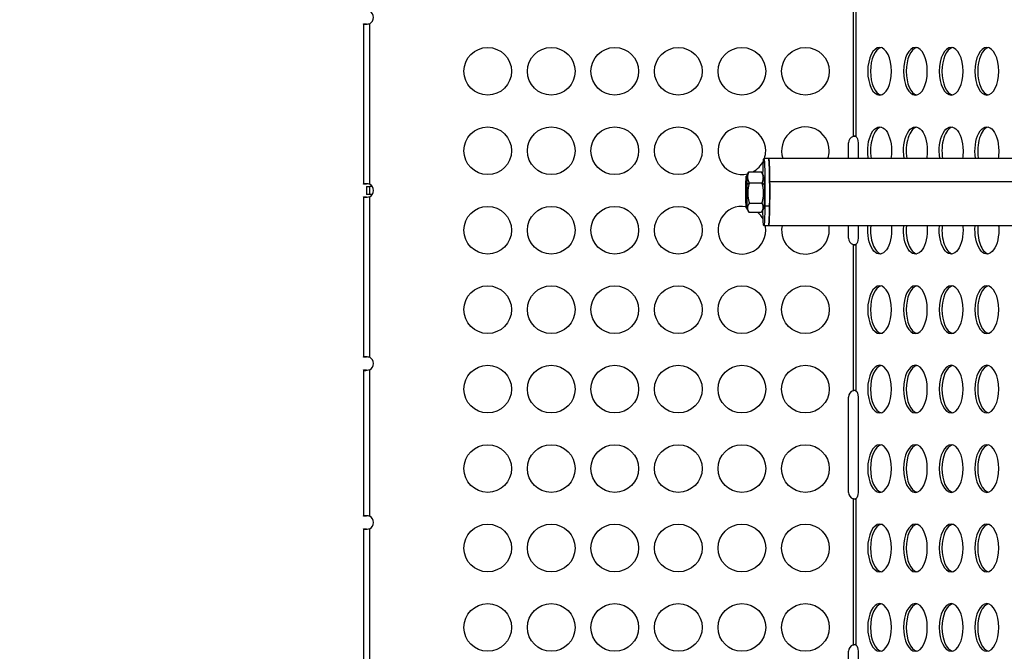
# Model space of a CAD drawing. Units: millimetres. Extents: x -9198 to 17604, y 10834 to 17504.
# Drawn here: x -6997 to -6378, y 13481 to 13879 of the extents above; entities that cross this region are included whole.
import ezdxf

# ---------------------------------------------------------------- set-up
doc = ezdxf.new("R2010")
doc.units = ezdxf.units.MM
doc.header["$MEASUREMENT"] = 0
doc.styles.get("Standard").update_dxf_attribs({"font": 'arial.ttf'})
doc.dimstyles.get("Standard").update_dxf_attribs({"dimtxt": 0.18, "dimasz": 0.18, "dimexe": 0.18, "dimexo": 0.0625, "dimgap": 0.09, "dimtad": 0, "dimtih": 1, "dimtoh": 1, "dimdec": 4, "dimzin": 0, "dimdsep": 46, "dimtxsty": 'Standard', "dimcen": 0.09, "dimadec": 0, "dimazin": 0, "dimtfac": 1, "dimtdec": 4, "dimtofl": 0, "dimtmove": 0, "dimatfit": 3, "dimfxl": 1, "dimtolj": 1, "dimtzin": 0, "dimarcsym": 0})

# ---------------------------------------------------------------- blocks, each defined once
blk = doc.blocks.new('*D49')
at = {"color": 0, "lineweight": -2, "transparency": 16777216}
for p, q in [((-8444.16, 13241.17), (-8444.16, 13243.61)), ((-7054.16, 13243.43), (-8334.16, 13243.43)), ((-6944.16, 13241.17), (-6944.16, 13243.61))]:
    blk.add_line(p, q, dxfattribs=at)
at = {"color": 0, "transparency": 16777216}
for points in [[(-8334.16, 13261.76), (-8334.16, 13225.1), (-8444.16, 13243.43)], [(-7054.16, 13261.76), (-7054.16, 13225.1), (-6944.16, 13243.43)]]:
    blk.add_solid(points, dxfattribs=at)
at = {"layer": 'Defpoints', "color": 0, "transparency": 16777216}
for p in [(-8444.16, 13243.43), (-8444.16, 13241.1), (-6944.16, 13241.1)]:
    blk.add_point(p, dxfattribs=at)
at = {"color": 0, "transparency": 16777216, "insert": (-7694.16, 13481.5), "char_height": 290, "attachment_point": 5}
blk.add_mtext('\\A1;150', dxfattribs=at)
blk = doc.blocks.new('*D54')
at = {"color": 0, "lineweight": -2, "transparency": 16777216}
for p, q in [((-8491.35, 16703.68), (-8611.53, 16703.68)), ((-8611.35, 11084.29), (-8611.35, 16453.68)), ((-8491.35, 10834.29), (-8611.53, 10834.29))]:
    blk.add_line(p, q, dxfattribs=at)
at = {"color": 0, "transparency": 16777216}
for points in [[(-8653.01, 16453.68), (-8569.68, 16453.68), (-8611.35, 16703.68)], [(-8653.01, 11084.29), (-8569.68, 11084.29), (-8611.35, 10834.29)]]:
    blk.add_solid(points, dxfattribs=at)
at = {"layer": 'Defpoints', "color": 0, "transparency": 16777216}
for p in [(-8611.35, 16703.68), (16331.97, 16703.68), (16331.97, 10834.29)]:
    blk.add_point(p, dxfattribs=at)
at = {"color": 0, "transparency": 16777216, "insert": (-8935.57, 13768.99), "char_height": 400, "attachment_point": 5, "rotation": 90}
blk.add_mtext('\\A1;585', dxfattribs=at)
blk = doc.blocks.new('*D52')
at = {"color": 0, "lineweight": -2, "transparency": 16777216}
for p, q in [((-8446.73, 16797.23), (-8446.73, 16917.41)), ((-8196.73, 16917.23), (17342.51, 16917.23)), ((17592.51, 16797.23), (17592.51, 16917.41))]:
    blk.add_line(p, q, dxfattribs=at)
at = {"color": 0, "transparency": 16777216}
for points in [[(-8196.73, 16958.89), (-8196.73, 16875.56), (-8446.73, 16917.23)], [(17342.51, 16958.89), (17342.51, 16875.56), (17592.51, 16917.23)]]:
    blk.add_solid(points, dxfattribs=at)
at = {"layer": 'Defpoints', "color": 0, "transparency": 16777216}
for p in [(17592.51, 16917.23), (-8446.73, 13152.32), (17592.51, 12459.47)]:
    blk.add_point(p, dxfattribs=at)
at = {"color": 0, "transparency": 16777216, "insert": (4572.89, 17241.46), "char_height": 400, "attachment_point": 5}
blk.add_mtext('\\A1;2605', dxfattribs=at)

msp = doc.modelspace()

# ---------------------------------------------------------------- linework, layer by layer
for p, q in [((-6472.73187, 13897.08731), (-6472.73187, 13805.11777)), ((-6470.99982, 13897.08715), (-6470.99982, 13805.11792)), ((-6780.99982, 13876.0489), (-6779.65982, 13876.0489)), ((-6780.99982, 13876.0489), (-6780.99982, 13775.08827)), ((-6779.65982, 13876.0489), (-6778.99982, 13876.0489)), ((-6776.99982, 13775.08811), (-6776.99982, 13876.04907)), ((-6475.58887, 13791.3027), (-6475.58887, 13801.10254)), ((-6469.57109, 13801.10254), (-6469.57109, 13791.3027)), ((-6525.90837, 13791.3027), (-6528.90672, 13791.3027)), ((-6206.08468, 13791.3027), (-6525.90837, 13791.3027)), ((-6539.91994, 13780.18598), (-6538.82223, 13782.09147)), ((-6538.37695, 13782.7864), (-6530.38554, 13782.7864)), ((-6528.88743, 13780.18598), (-6530.36575, 13782.75216)), ((-6779.65982, 13775.08827), (-6780.99982, 13775.08827)), ((-6778.99982, 13775.08827), (-6779.65982, 13775.08827)), ((-6778.99982, 13773.60271), (-6776.99982, 13773.60271)), ((-6778.99982, 13773.60271), (-6778.99982, 13768.60271)), ((-6776.99982, 13768.60271), (-6776.99982, 13773.60271)), ((-6775.34759, 13773.60271), (-6776.99982, 13773.60271)), ((-6540.00595, 13776.34264), (-6539.77524, 13775.99529)), ((-6538.02359, 13775.85896), (-6539.60183, 13774.6799)), ((-6538.02359, 13775.85896), (-6530.03218, 13775.85896)), ((-6528.60789, 13774.6799), (-6530.03218, 13775.85896)), ((-6525.23978, 13776.71069), (-6315.35548, 13776.71069)), ((-6780.99982, 13767.11681), (-6779.65982, 13767.11681)), ((-6780.99982, 13767.11681), (-6780.99982, 13666.15617)), ((-6779.65982, 13767.11681), (-6778.99982, 13767.11681)), ((-6776.99982, 13768.60271), (-6778.99982, 13768.60271)), ((-6775.34737, 13768.60271), (-6776.99982, 13768.60271)), ((-6776.99982, 13666.15601), (-6776.99982, 13767.11697)), ((-6539.91994, 13760.01943), (-6538.44162, 13757.45325)), ((-6538.04603, 13763.17527), (-6530.05463, 13763.17527)), ((-6528.88743, 13760.01943), (-6529.98514, 13758.11394)), ((-6528.26388, 13761.48193), (-6525.26553, 13761.48193)), ((-6538.42183, 13757.41901), (-6530.43043, 13757.41901)), ((-6525.90837, 13748.9027), (-6528.90672, 13748.9027)), ((-6206.08468, 13748.9027), (-6525.90837, 13748.9027)), ((-6475.58887, 13741.10254), (-6475.58887, 13748.9027)), ((-6469.57109, 13748.9027), (-6469.57109, 13741.10254)), ((-6472.73187, 13737.08731), (-6472.73187, 13645.11777)), ((-6470.99982, 13737.08715), (-6470.99982, 13645.11792)), ((-6779.65982, 13666.15617), (-6780.99982, 13666.15617)), ((-6778.99982, 13666.15617), (-6779.65982, 13666.15617)), ((-6780.99982, 13658.18471), (-6779.65982, 13658.18471)), ((-6780.99982, 13658.18471), (-6780.99982, 13566.15617)), ((-6779.65982, 13658.18471), (-6778.99982, 13658.18471)), ((-6776.99982, 13566.15601), (-6776.99982, 13658.18487)), ((-6475.58887, 13581.10254), (-6475.58887, 13641.10254)), ((-6469.57109, 13641.10254), (-6469.57109, 13581.10254)), ((-6472.73187, 13577.08731), (-6472.73187, 13485.11777)), ((-6470.99982, 13577.08715), (-6470.99982, 13485.11792)), ((-6779.65982, 13566.15617), (-6780.99982, 13566.15617)), ((-6778.99982, 13566.15617), (-6779.65982, 13566.15617)), ((-6780.99982, 13558.18471), (-6779.65982, 13558.18471)), ((-6780.99982, 13558.18471), (-6780.99982, 13466.15617)), ((-6779.65982, 13558.18471), (-6778.99982, 13558.18471)), ((-6776.99982, 13466.15601), (-6776.99982, 13558.18487)), ((-6475.58887, 13421.10254), (-6475.58887, 13481.10254)), ((-6469.57109, 13481.10254), (-6469.57109, 13421.10254))]:
    msp.add_line(p, q)
for centre in [(-6702.73187, 13846.10254), (-6662.73187, 13846.10254), (-6622.73187, 13846.10254), (-6582.73187, 13846.10254), (-6542.73187, 13846.10254), (-6502.73187, 13846.10254), (-6702.73187, 13796.10254), (-6662.73187, 13796.10254), (-6622.73187, 13796.10254), (-6582.73187, 13796.10254), (-6702.73187, 13746.10254), (-6662.73187, 13746.10254), (-6622.73187, 13746.10254), (-6582.73187, 13746.10254), (-6702.73187, 13696.10254), (-6662.73187, 13696.10254), (-6622.73187, 13696.10254), (-6582.73187, 13696.10254), (-6542.73187, 13696.10254), (-6502.73187, 13696.10254), (-6702.73187, 13646.10254), (-6662.73187, 13646.10254), (-6622.73187, 13646.10254), (-6582.73187, 13646.10254), (-6542.73187, 13646.10254), (-6502.73187, 13646.10254), (-6702.73187, 13596.10254), (-6662.73187, 13596.10254), (-6622.73187, 13596.10254), (-6582.73187, 13596.10254), (-6542.73187, 13596.10254), (-6502.73187, 13596.10254), (-6702.73187, 13546.10254), (-6662.73187, 13546.10254), (-6622.73187, 13546.10254), (-6582.73187, 13546.10254), (-6542.73187, 13546.10254), (-6502.73187, 13546.10254), (-6702.73187, 13496.10254), (-6662.73187, 13496.10254), (-6622.73187, 13496.10254), (-6582.73187, 13496.10254), (-6542.73187, 13496.10254), (-6502.73187, 13496.10254)]:
    msp.add_circle(centre, 15)
for centre, radius, start, end in [((-6779.08914, 13880.03464), 4.5, 297.66447202, 62.33552798), ((-6542.73187, 13796.10254), 15, 0, 283.85211689), ((-6502.73187, 13796.10254), 15, 0, 198.66226056), ((-6471.33887, 13801.10254), 4.25, 109.13315827, 180), ((-6542.73187, 13796.10254), 15, 341.33773944, 0), ((-6502.73187, 13796.10254), 15, 341.33773944, 0), ((-6542.73187, 13796.10254), 15, 297.40904891, 334.6451993), ((-6779.08914, 13771.10254), 4.5, 297.66447202, 62.33552798), ((-6542.73187, 13746.10254), 15, 79.64503737, 0), ((-6542.73187, 13746.10254), 15, 26.54936813, 48.9757054), ((-6542.73187, 13746.10254), 15, 0, 10.75895888), ((-6502.73187, 13746.10254), 15, 169.24104112, 0), ((-6502.73187, 13746.10254), 15, 0, 10.75895888), ((-6471.33887, 13741.10254), 4.25, 180, 250.86684173), ((-6779.08914, 13662.17044), 4.5, 297.66447202, 62.33552798), ((-6471.33887, 13641.10254), 4.25, 109.13315827, 180), ((-6471.33887, 13581.10254), 4.25, 180, 250.86684173), ((-6779.08914, 13562.17044), 4.5, 297.66447202, 62.33552798), ((-6471.33887, 13481.10254), 4.25, 109.13315827, 180)]:
    msp.add_arc(centre, radius, start, end)
at = {"extrusion": (0, 0, -1)}
for centre, major_axis, ratio, start_param, end_param in [((-6455.99959, 13846.10254), (0, 15), 0.5, -4.71238898, 1.570796327), ((-6433.49959, 13846.10254), (0, 15), 0.5, -4.71238898, 1.570796327), ((-6410.99959, 13846.10254), (0, 15), 0.5, -4.71238898, 1.570796327), ((-6388.49959, 13846.10254), (0, 15), 0.5, -4.71238898, 1.570796327), ((-6455.99959, 13796.10254), (0, 15), 0.5, -1.89651422, 1.570796327), ((-6433.49959, 13796.10254), (0, 15), 0.5, -1.89651422, 1.570796327), ((-6410.99959, 13796.10254), (0, 15), 0.5, -1.89651422, 1.570796327), ((-6388.49959, 13796.10254), (0, 15), 0.5, -1.89651422, 1.570796327), ((-6471.69609, 13801.10254), (0, 4.25), 0.5, 0.333823413, 1.570796327), ((-6528.90672, 13770.1027), (0, 21.2), 0.033190768, -1.016671956, 1.989570045), ((-6525.90837, 13770.1027), (0, 21.2), 0.033190768, 0, 1.989570045), ((-6455.99959, 13796.10254), (0, -15), 0.5, -1.570796327, -1.245078434), ((-6433.49959, 13796.10254), (0, -15), 0.5, -1.570796327, -1.245078434), ((-6410.99959, 13796.10254), (0, -15), 0.5, -1.570796327, -1.245078434), ((-6388.49959, 13796.10254), (0, -15), 0.5, -1.570796327, -1.245078434), ((-6528.90672, 13770.1027), (0, 10.1), 0.033190768, 0.057551552, 1.100458066), ((-6528.90672, 13770.1027), (0, -10.1), 0.033190768, -2.041134588, -0.057551552), ((-6528.90672, 13770.1027), (0, -21.2), 0.033190768, -1.152022608, 1.016671956), ((-6525.90837, 13770.1027), (0, -21.2), 0.033190768, -1.152022608, 0), ((-6455.99959, 13746.10254), (0, -15), 0.5, -1.570796327, 1.758575583), ((-6455.99959, 13746.10254), (0, -15), 0.5, -1.758575583, -1.570796327), ((-6433.49959, 13746.10254), (0, -15), 0.5, -1.570796327, 1.758575583), ((-6433.49959, 13746.10254), (0, -15), 0.5, -1.758575583, -1.570796327), ((-6410.99959, 13746.10254), (0, -15), 0.5, -1.570796327, 1.758575583), ((-6410.99959, 13746.10254), (0, -15), 0.5, -1.758575583, -1.570796327), ((-6388.49959, 13746.10254), (0, -15), 0.5, -1.570796327, 1.758575583), ((-6388.49959, 13746.10254), (0, -15), 0.5, -1.758575583, -1.570796327), ((-6471.69609, 13741.10254), (0, -4.25), 0.5, -1.570796327, -0.333823413), ((-6455.99959, 13696.10254), (0, 15), 0.5, -4.71238898, 1.570796327), ((-6433.49959, 13696.10254), (0, 15), 0.5, -4.71238898, 1.570796327), ((-6410.99959, 13696.10254), (0, 15), 0.5, -4.71238898, 1.570796327), ((-6388.49959, 13696.10254), (0, 15), 0.5, -4.71238898, 1.570796327), ((-6455.99959, 13646.10254), (0, 15), 0.5, -4.71238898, 1.570796327), ((-6433.49959, 13646.10254), (0, 15), 0.5, -4.71238898, 1.570796327), ((-6410.99959, 13646.10254), (0, 15), 0.5, -4.71238898, 1.570796327), ((-6388.49959, 13646.10254), (0, 15), 0.5, -4.71238898, 1.570796327), ((-6471.69609, 13641.10254), (0, 4.25), 0.5, 0.333823413, 1.570796327), ((-6455.99959, 13596.10254), (0, 15), 0.5, -4.71238898, 1.570796327), ((-6433.49959, 13596.10254), (0, 15), 0.5, -4.71238898, 1.570796327), ((-6410.99959, 13596.10254), (0, 15), 0.5, -4.71238898, 1.570796327), ((-6388.49959, 13596.10254), (0, 15), 0.5, -4.71238898, 1.570796327), ((-6471.69609, 13581.10254), (0, -4.25), 0.5, -1.570796327, -0.333823413), ((-6455.99959, 13546.10254), (0, 15), 0.5, -4.71238898, 1.570796327), ((-6433.49959, 13546.10254), (0, 15), 0.5, -4.71238898, 1.570796327), ((-6410.99959, 13546.10254), (0, 15), 0.5, -4.71238898, 1.570796327), ((-6388.49959, 13546.10254), (0, 15), 0.5, -4.71238898, 1.570796327), ((-6455.99959, 13496.10254), (0, 15), 0.5, -4.71238898, 1.570796327), ((-6433.49959, 13496.10254), (0, 15), 0.5, -4.71238898, 1.570796327), ((-6410.99959, 13496.10254), (0, 15), 0.5, -4.71238898, 1.570796327), ((-6388.49959, 13496.10254), (0, 15), 0.5, -4.71238898, 1.570796327), ((-6471.69609, 13481.10254), (0, 4.25), 0.5, 0.333823413, 1.570796327)]:
    msp.add_ellipse(centre, major_axis=major_axis, ratio=ratio, start_param=start_param, end_param=end_param, dxfattribs=at)
for centre, major_axis, ratio, start_param, end_param in [((-6454.26754, 13846.10254), (0, 15), 0.5, 0.115728206, 3.025864448), ((-6431.76754, 13846.10254), (0, 15), 0.5, 0.115728206, 3.025864448), ((-6409.26754, 13846.10254), (0, 15), 0.5, 0.115728206, 3.025864448), ((-6386.76754, 13846.10254), (0, 15), 0.5, 0.115728206, 3.025864448), ((-6454.26754, 13796.10254), (0, 15), 0.5, 0.115728206, 1.89651422), ((-6431.76754, 13796.10254), (0, 15), 0.5, 0.115728206, 1.89651422), ((-6409.26754, 13796.10254), (0, 15), 0.5, 0.115728206, 1.89651422), ((-6386.76754, 13796.10254), (0, 15), 0.5, 0.115728206, 1.89651422), ((-6525.90837, 13770.1027), (0, 21.2), 0.033190768, -1.253817623, 0), ((-6539.90066, 13770.1027), (0, -10.1), 0.033190768, -4.242050719, 2.041134588), ((-6539.90066, 13770.1027), (0, 7.00003), 0.033190768, -5.812847046, 0.470338261), ((-6525.90837, 13770.1027), (0, -21.2), 0.033190768, 0, 1.887775031), ((-6454.26754, 13746.10254), (0, -15), 0.5, -1.758575583, -0.115728206), ((-6431.76754, 13746.10254), (0, -15), 0.5, -1.758575583, -0.115728206), ((-6409.26754, 13746.10254), (0, -15), 0.5, -1.758575583, -0.115728206), ((-6386.76754, 13746.10254), (0, -15), 0.5, -1.758575583, -0.115728206), ((-6454.26754, 13696.10254), (0, 15), 0.5, 0.115728206, 3.025864448), ((-6431.76754, 13696.10254), (0, 15), 0.5, 0.115728206, 3.025864448), ((-6409.26754, 13696.10254), (0, 15), 0.5, 0.115728206, 3.025864448), ((-6386.76754, 13696.10254), (0, 15), 0.5, 0.115728206, 3.025864448), ((-6454.26754, 13646.10254), (0, 15), 0.5, 0.115728206, 3.025864448), ((-6431.76754, 13646.10254), (0, 15), 0.5, 0.115728206, 3.025864448), ((-6409.26754, 13646.10254), (0, 15), 0.5, 0.115728206, 3.025864448), ((-6386.76754, 13646.10254), (0, 15), 0.5, 0.115728206, 3.025864448), ((-6454.26754, 13596.10254), (0, 15), 0.5, 0.115728206, 3.025864448), ((-6431.76754, 13596.10254), (0, 15), 0.5, 0.115728206, 3.025864448), ((-6409.26754, 13596.10254), (0, 15), 0.5, 0.115728206, 3.025864448), ((-6386.76754, 13596.10254), (0, 15), 0.5, 0.115728206, 3.025864448), ((-6454.26754, 13546.10254), (0, 15), 0.5, 0.115728206, 3.025864448), ((-6431.76754, 13546.10254), (0, 15), 0.5, 0.115728206, 3.025864448), ((-6409.26754, 13546.10254), (0, 15), 0.5, 0.115728206, 3.025864448), ((-6386.76754, 13546.10254), (0, 15), 0.5, 0.115728206, 3.025864448), ((-6454.26754, 13496.10254), (0, 15), 0.5, 0.115728206, 3.025864448), ((-6431.76754, 13496.10254), (0, 15), 0.5, 0.115728206, 3.025864448), ((-6409.26754, 13496.10254), (0, 15), 0.5, 0.115728206, 3.025864448), ((-6386.76754, 13496.10254), (0, 15), 0.5, 0.115728206, 3.025864448)]:
    msp.add_ellipse(centre, major_axis=major_axis, ratio=ratio, start_param=start_param, end_param=end_param)
for points, knots in [([(-6776.99982, 13876.04907), (-6777.82655, 13875.76087), (-6779.36893, 13875.47351), (-6780.7632, 13875.5747), (-6780.99982, 13875.8568), (-6780.99982, 13876.0489)], [-2.0536324496, -2.0536324496, -2.0536324496, -2.0536324496, -1.6398071353, -1.3639235925, -1.0880400501, -1.0880400501, -1.0880400501, -1.0880400501]), ([(-6778.99982, 13876.0489), (-6778.99982, 13875.97685), (-6778.9918, 13875.91119), (-6778.95655, 13875.79509), (-6778.92991, 13875.74465), (-6778.86445, 13875.66885), (-6778.83029, 13875.64077), (-6778.79023, 13875.61753)], [-0.3700414625, -0.3700414625, -0.3700414625, -0.3700414625, -0.3281794784, -0.3281794784, -0.2873835145, -0.2873835145, -0.2561598157, -0.2561598157, -0.2561598157, -0.2561598157]), ([(-6472.73187, 13805.11777), (-6472.5656, 13805.19449), (-6472.39302, 13805.25341), (-6472.05191, 13805.33248), (-6471.88699, 13805.35256), (-6471.65489, 13805.3524), (-6471.5811, 13805.34738), (-6471.40497, 13805.32254), (-6471.30871, 13805.29661), (-6471.13661, 13805.22307), (-6471.06224, 13805.17551), (-6470.99982, 13805.11792)], [0, 0, 0, 0, 0.0549343199, 0.0549343199, 0.1086448485, 0.1086448485, 0.1353098091, 0.1353098091, 0.1757471908, 0.1757471908, 0.2169258705, 0.2169258705, 0.2169258705, 0.2169258705]), ([(-6780.99982, 13775.08827), (-6780.99982, 13775.28038), (-6780.7632, 13775.56248), (-6779.36891, 13775.66368), (-6777.82655, 13775.37631), (-6776.99982, 13775.08811)], [1.0880400501, 1.0880400501, 1.0880400501, 1.0880400501, 1.3639235925, 1.6398071353, 2.0536324496, 2.0536324496, 2.0536324496, 2.0536324496]), ([(-6778.79021, 13775.51966), (-6778.83027, 13775.49642), (-6778.86444, 13775.46833), (-6778.92991, 13775.39253), (-6778.95655, 13775.34209), (-6778.9918, 13775.22599), (-6778.99982, 13775.16033), (-6778.99982, 13775.08827)], [0.2561411502, 0.2561411502, 0.2561411502, 0.2561411502, 0.2873673189, 0.2873673189, 0.3281626052, 0.3281626052, 0.3700231783, 0.3700231783, 0.3700231783, 0.3700231783]), ([(-6776.99982, 13767.11697), (-6777.55097, 13766.92484), (-6778.73503, 13766.64267), (-6780.51743, 13766.54136), (-6780.99982, 13766.82864), (-6780.99982, 13767.11681)], [-2.0536324496, -2.0536324496, -2.0536324496, -2.0536324496, -1.7777489068, -1.5018653639, -1.0880400501, -1.0880400501, -1.0880400501, -1.0880400501]), ([(-6778.99982, 13767.11681), (-6778.99982, 13766.96538), (-6778.96399, 13766.85209), (-6778.86269, 13766.73645), (-6778.82801, 13766.70823), (-6778.78735, 13766.68486)], [0.0000000001, 0.0000000001, 0.0000000001, 0.0000000001, 0.0794385936, 0.0794385936, 0.1108556633, 0.1108556633, 0.1108556633, 0.1108556633]), ([(-6470.99982, 13737.08715), (-6471.06224, 13737.02957), (-6471.13661, 13736.98201), (-6471.30871, 13736.90847), (-6471.40497, 13736.88254), (-6471.5811, 13736.8577), (-6471.65489, 13736.85268), (-6471.88699, 13736.85252), (-6472.05191, 13736.8726), (-6472.39302, 13736.95167), (-6472.5656, 13737.01059), (-6472.73187, 13737.08731)], [0, 0, 0, 0, 0.0412450415, 0.0412450415, 0.0817475904, 0.0817475904, 0.108455523, 0.108455523, 0.1622526092, 0.1622526092, 0.2172754588, 0.2172754588, 0.2172754588, 0.2172754588]), ([(-6780.99982, 13666.15617), (-6780.99982, 13666.34828), (-6780.7632, 13666.63038), (-6779.36893, 13666.73157), (-6777.82655, 13666.44421), (-6776.99982, 13666.15601)], [1.0880400501, 1.0880400501, 1.0880400501, 1.0880400501, 1.3639235925, 1.6398071353, 2.0536324496, 2.0536324496, 2.0536324496, 2.0536324496]), ([(-6778.79022, 13666.58756), (-6778.83028, 13666.56431), (-6778.86445, 13666.53623), (-6778.92991, 13666.46043), (-6778.95655, 13666.40999), (-6778.9918, 13666.29389), (-6778.99982, 13666.22823), (-6778.99982, 13666.15617)], [0.2561570631, 0.2561570631, 0.2561570631, 0.2561570631, 0.2873835145, 0.2873835145, 0.3281794784, 0.3281794784, 0.3700414625, 0.3700414625, 0.3700414625, 0.3700414625]), ([(-6776.99982, 13658.18487), (-6777.55097, 13657.99274), (-6778.73497, 13657.71058), (-6780.51729, 13657.60927), (-6780.99982, 13657.89655), (-6780.99982, 13658.18471)], [-2.0536324496, -2.0536324496, -2.0536324496, -2.0536324496, -1.7777489068, -1.5018653639, -1.0880400501, -1.0880400501, -1.0880400501, -1.0880400501]), ([(-6778.99982, 13658.18471), (-6778.99982, 13658.03328), (-6778.96399, 13657.91999), (-6778.86268, 13657.80436), (-6778.828, 13657.77614), (-6778.78734, 13657.75276)], [0.0000000001, 0.0000000001, 0.0000000001, 0.0000000001, 0.0794407861, 0.0794407861, 0.1108639105, 0.1108639105, 0.1108639105, 0.1108639105]), ([(-6472.73187, 13645.11777), (-6472.60703, 13645.17537), (-6472.47858, 13645.22295), (-6472.22133, 13645.29653), (-6472.0942, 13645.32248), (-6471.88859, 13645.34735), (-6471.80887, 13645.35238), (-6471.57677, 13645.35259), (-6471.436, 13645.33253), (-6471.18731, 13645.25351), (-6471.08296, 13645.19462), (-6470.99982, 13645.11792)], [0, 0, 0, 0, 0.0412459133, 0.0412459133, 0.0817489534, 0.0817489534, 0.108456983, 0.108456983, 0.1622537555, 0.1622537555, 0.2172756012, 0.2172756012, 0.2172756012, 0.2172756012]), ([(-6470.99982, 13577.08715), (-6471.06224, 13577.02957), (-6471.13661, 13576.98201), (-6471.30871, 13576.90847), (-6471.40497, 13576.88254), (-6471.5811, 13576.8577), (-6471.65489, 13576.85268), (-6471.88699, 13576.85252), (-6472.05191, 13576.8726), (-6472.39302, 13576.95167), (-6472.5656, 13577.01059), (-6472.73187, 13577.08731)], [0, 0, 0, 0, 0.0412450238, 0.0412450238, 0.0817475632, 0.0817475632, 0.1084555118, 0.1084555118, 0.1622526212, 0.1622526212, 0.2172754475, 0.2172754475, 0.2172754475, 0.2172754475]), ([(-6780.99982, 13566.15617), (-6780.99982, 13566.34828), (-6780.7632, 13566.63037), (-6779.36894, 13566.73157), (-6777.82655, 13566.44421), (-6776.99982, 13566.15601)], [1.0880400501, 1.0880400501, 1.0880400501, 1.0880400501, 1.3639235925, 1.6398071353, 2.0536324496, 2.0536324496, 2.0536324496, 2.0536324496]), ([(-6778.79023, 13566.58755), (-6778.83029, 13566.56431), (-6778.86445, 13566.53623), (-6778.92991, 13566.46042), (-6778.95656, 13566.40999), (-6778.9918, 13566.29389), (-6778.99982, 13566.22823), (-6778.99982, 13566.15617)], [0.2561642748, 0.2561642748, 0.2561642748, 0.2561642748, 0.2873908544, 0.2873908544, 0.3281871207, 0.3281871207, 0.3700497414, 0.3700497414, 0.3700497414, 0.3700497414]), ([(-6776.99982, 13558.18487), (-6777.55097, 13557.99274), (-6778.73494, 13557.71058), (-6780.51724, 13557.60927), (-6780.99982, 13557.89655), (-6780.99982, 13558.18471)], [-2.0536324496, -2.0536324496, -2.0536324496, -2.0536324496, -1.7777489068, -1.5018653639, -1.0880400501, -1.0880400501, -1.0880400501, -1.0880400501]), ([(-6778.99982, 13558.18471), (-6778.99982, 13558.03328), (-6778.96399, 13557.91999), (-6778.86268, 13557.80436), (-6778.828, 13557.77614), (-6778.78733, 13557.75276)], [0.0000000001, 0.0000000001, 0.0000000001, 0.0000000001, 0.0794416899, 0.0794416899, 0.1108673037, 0.1108673037, 0.1108673037, 0.1108673037]), ([(-6472.73187, 13485.11777), (-6472.60703, 13485.17537), (-6472.47858, 13485.22295), (-6472.22133, 13485.29653), (-6472.0942, 13485.32248), (-6471.88859, 13485.34735), (-6471.80887, 13485.35238), (-6471.57677, 13485.35259), (-6471.436, 13485.33253), (-6471.18731, 13485.25351), (-6471.08296, 13485.19462), (-6470.99982, 13485.11792)], [0, 0, 0, 0, 0.0412459002, 0.0412459002, 0.0817489333, 0.0817489333, 0.1084569747, 0.1084569747, 0.1622537644, 0.1622537644, 0.2172755928, 0.2172755928, 0.2172755928, 0.2172755928])]:
    msp.add_open_spline(points, degree=3, knots=knots)
for points in [[(-6471.4232, 13805.32213), (-6471.8513, 13805.28585), (-6472.30065, 13805.21725), (-6472.73187, 13805.11777)], [(-6472.73187, 13737.08731), (-6472.30065, 13736.98783), (-6471.8513, 13736.91923), (-6471.4232, 13736.88295)], [(-6471.42198, 13645.3221), (-6471.85099, 13645.2859), (-6472.29967, 13645.21748), (-6472.73187, 13645.11777)], [(-6472.73187, 13577.08731), (-6472.30065, 13576.98783), (-6471.8513, 13576.91923), (-6471.4232, 13576.88295)], [(-6471.42198, 13485.3221), (-6471.85099, 13485.2859), (-6472.29967, 13485.21748), (-6472.73187, 13485.11777)]]:
    msp.add_open_spline(points, degree=3)
for points, weights in [([(-6538.37695, 13782.7864), (-6540.03259, 13779.32268), (-6538.02359, 13775.85896)], [1, 1.15470053838, 1]), ([(-6538.82223, 13782.09147), (-6538.62768, 13782.42919), (-6538.37695, 13782.7864)], [1.03012158257, 1.01690896193, 1]), ([(-6530.03218, 13775.85896), (-6528.37654, 13779.32268), (-6530.38554, 13782.7864)], [1, 1.15470053838, 1]), ([(-6538.02359, 13775.85896), (-6539.86713, 13769.51712), (-6538.04603, 13763.17527)], [1, 1.15470053838, 1]), ([(-6530.05463, 13763.17527), (-6528.21108, 13769.51712), (-6530.03218, 13775.85896)], [1, 1.15470053838, 1]), ([(-6538.04603, 13763.17527), (-6540.06625, 13760.29714), (-6538.42183, 13757.41901)], [1, 1.15470053838, 1]), ([(-6530.43043, 13757.41901), (-6528.4102, 13760.29714), (-6530.05463, 13763.17527)], [1, 1.15470053838, 1]), ([(-6538.42183, 13757.41901), (-6538.43177, 13757.43615), (-6538.44162, 13757.45325)], [1, 1.00066344544, 1.0013212004])]:
    msp.add_rational_spline(points, weights, degree=2)

# ---------------------------------------------------------------- dimensions: what is measured, and where the dimension line sits
dim = msp.add_linear_dim(base=(17592.5059, 16917.22598), p1=(-8446.7259, 13152.3222), p2=(17592.5059, 12459.4705), angle=180, text='2605', dimstyle='Standard', override={"dimtxt": 400, "dimasz": 250, "dimgap": 120, "dimtad": 2, "dimtih": 0, "dimtoh": 0, "dimfxl": 120, "dimfxlon": 1})
dim.commit()
dim.dimension.update_dxf_attribs({"geometry": '*D52', "text_midpoint": (4572.89, 16917.22598), "dimtype": 160})
for base, p1, p2, angle, text, override, picture, middle in [((-8611.34571, 16703.68354), (16331.9686, 10834.2905), (16331.9686, 16703.68354), 90, '585', {"dimtxt": 400, "dimasz": 250, "dimgap": 120, "dimtad": 2, "dimtih": 0, "dimtoh": 0, "dimfxl": 120, "dimfxlon": 1}, '*D54', (-8935.57491, 13768.98702)), ((-8444.16266, 13243.43131), (-6944.16266, 13241.10271), (-8444.16266, 13241.10271), 180, '150', {"dimtxt": 290, "dimasz": 110, "dimgap": 90, "dimtad": 2, "dimtih": 0, "dimtoh": 0, "dimfxl": 120, "dimfxlon": 1}, '*D49', (-7694.16266, 13481.49747))]:
    dim = msp.add_linear_dim(base=base, p1=p1, p2=p2, angle=angle, text=text, dimstyle='Standard', override=override)
    dim.commit()
    dim.dimension.update_dxf_attribs({"geometry": picture, "text_midpoint": middle})

doc.saveas('drawing.dxf')
